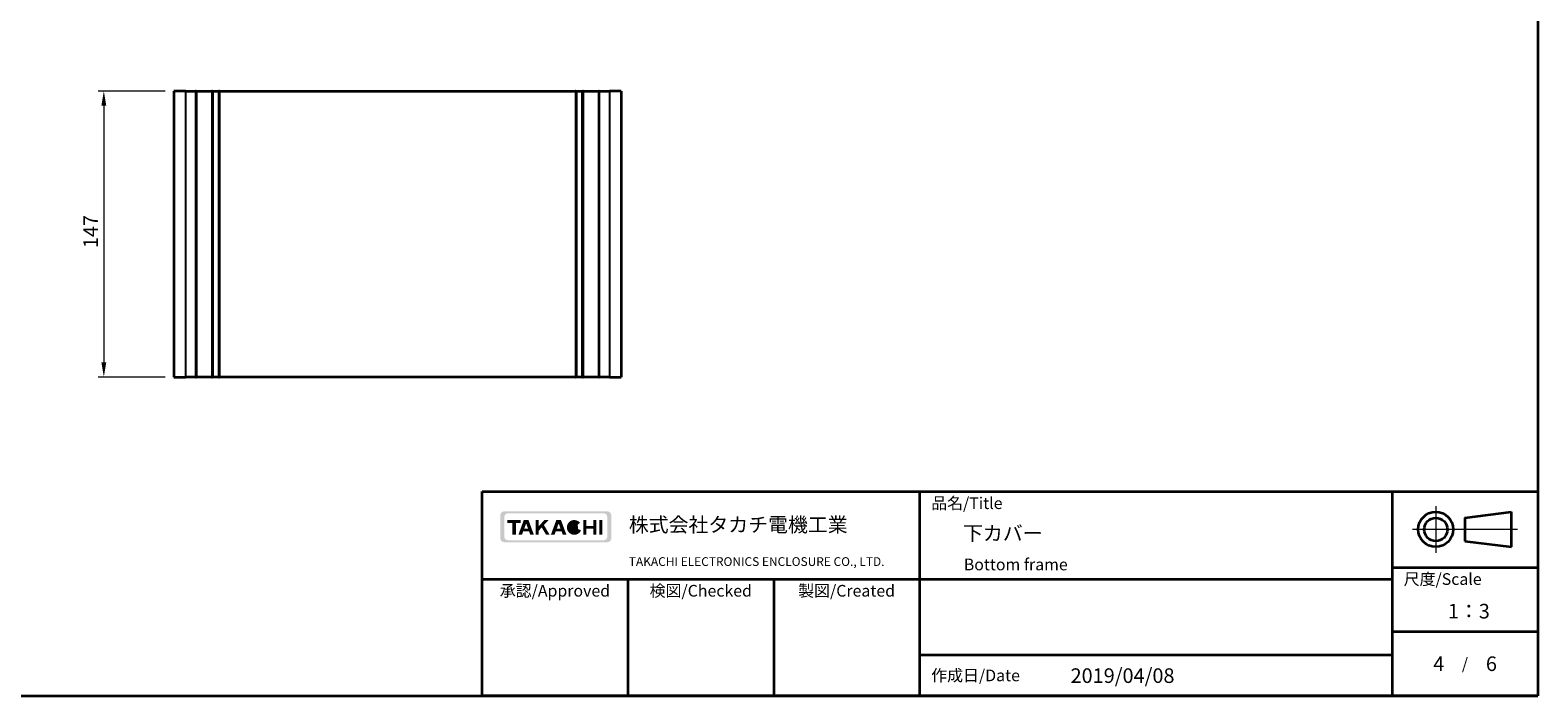
# Model space of a CAD drawing. Units: millimetres. Extents: x 0 to 6772, y 0 to 1124.
# Drawn here: x 4383 to 5158, y 0 to 342 of the extents above; entities that cross this region are included whole.
import ezdxf

# ---------------------------------------------------------------- set-up
doc = ezdxf.new("R2010")
doc.units = ezdxf.units.MM
for name, color, linetype, lineweight in [('Border (ISO)', 7, 'Continuous', 35), ('Dimension (ISO)', 7, 'Continuous', 18), ('Title (ISO)', 7, 'Continuous', 35), ('Visible (ISO)', 7, 'Continuous', 35), ('Visible Narrow (ISO)', 7, 'Continuous', 25)]:
    doc.layers.add(name, color=color, linetype=linetype, lineweight=lineweight)
doc.layers.add('Hatch (ISO)', color=1, linetype='Continuous', lineweight=18, true_color=0xff0000)
doc.styles.add('Note Text (TK)', font='MS PGothic.ttf')
doc.styles.add('文字スタイル67', font='arial.ttf')
doc.dimstyles.new('Default - Method 1b (TK)', dxfattribs={"dimscale": 3, "dimtxt": 2.5, "dimasz": 2.5, "dimexe": 1, "dimexo": 1.5, "dimgap": 1, "dimtad": 1, "dimtoh": 1, "dimrnd": 1e-08, "dimdsep": 46, "dimtxsty": 'Note Text (TK)', "dimcen": 0.09, "dimdle": 5, "dimclrd": 100, "dimclre": 100, "dimclrt": 7, "dimadec": 1, "dimazin": 1, "dimtfac": 1, "dimtmove": 0, "dimatfit": 3, "dimfxl": 0, "dimtolj": 1, "dimlwd": -1, "dimlwe": -1, "dimarcsym": 0})

# ---------------------------------------------------------------- blocks, each defined once
blk = doc.blocks.new('図面枠 tk図枠')
at = {"layer": 'Border (ISO)'}
for p in [(405.5, 289), (14.5, 8)]:
    blk.add_line(p, (405.5, 8), dxfattribs=at)
blk = doc.blocks.new('表題欄 tk表題欄')
at = {"layer": 'Hatch (ISO)'}
h = blk.add_hatch(color=256, dxfattribs=at)
edge = h.paths.add_edge_path(flags=0)
edge.add_arc((95.58, 236.3), 0.596, 270, 360)
edge.add_line((96.17, 236.3), (96.17, 239.71))
edge.add_arc((95.58, 239.71), 0.596, 0, 90)
edge.add_line((95.58, 240.31), (79.14, 240.31))
edge.add_arc((79.14, 239.71), 0.596, 90, 180)
edge.add_line((78.54, 239.71), (78.54, 236.3))
edge.add_arc((79.14, 236.3), 0.596, 180, 270)
edge.add_line((79.14, 235.7), (95.58, 235.7))
edge = h.paths.add_edge_path()
edge.add_line((77.84, 239.96), (77.84, 236.05))
edge.add_arc((78.54, 236.05), 0.702, 180, 270)
edge.add_line((78.54, 235.35), (96.17, 235.35))
edge.add_arc((96.17, 236.05), 0.702, 270, 360)
edge.add_line((96.87, 236.05), (96.87, 239.96))
edge.add_arc((96.17, 239.96), 0.702, 0, 90)
edge.add_line((96.17, 240.66), (78.54, 240.66))
edge.add_arc((78.54, 239.96), 0.702, 90, 180)
for points in [[(79.07, 239.15), (79.07, 238.66), (79.92, 238.66), (79.92, 236.66), (80.51, 236.66), (80.51, 238.66), (81.36, 238.66), (81.36, 239.15)], [(85.68, 236.66), (84.94, 237.89), (84.42, 237.32), (84.42, 236.66), (83.9, 236.66), (83.9, 239.15), (84.42, 239.15), (84.42, 238.1), (85.39, 239.15), (86.11, 239.15), (85.32, 238.3), (86.3, 236.66)], [(92.09, 239.15), (92.09, 236.66), (92.61, 236.66), (92.61, 237.66), (93.77, 237.66), (93.77, 236.66), (94.29, 236.66), (94.29, 239.15), (93.77, 239.15), (93.77, 238.15), (92.61, 238.15), (92.61, 239.15)], [(94.84, 239.15), (94.84, 236.66), (95.36, 236.66), (95.36, 239.15)]]:
    blk.add_hatch(color=256, dxfattribs=at).paths.add_polyline_path(points)
h = blk.add_hatch(color=256, dxfattribs=at)
h.paths.add_polyline_path([(82.59, 237.71), (81.95, 237.71), (82.27, 238.58)], flags=0)
h.paths.add_polyline_path([(82.78, 237.2), (81.76, 237.2), (81.57, 236.66), (80.95, 236.66), (81.86, 239.15), (82.68, 239.15), (83.59, 236.66), (82.98, 236.66)])
h = blk.add_hatch(color=256, dxfattribs=at)
h.paths.add_polyline_path([(87.53, 237.71), (88.16, 237.71), (87.85, 238.58)], flags=0)
h.paths.add_polyline_path([(87.14, 236.66), (87.34, 237.2), (88.35, 237.2), (88.55, 236.66), (89.17, 236.66), (88.25, 239.15), (87.44, 239.15), (86.52, 236.66)])
h = blk.add_hatch(color=256, dxfattribs=at)
edge = h.paths.add_edge_path()
edge.add_arc((90.52, 237.9), 1.27, 38.5505, 336.582)
edge.add_line((91.69, 237.4), (91.17, 237.62))
edge.add_ellipse((90.52, 237.9), major_axis=(0, -0.8), ratio=0.867347, start_angle=124.651, end_angle=429.4109, ccw=False)
edge.add_line((91.09, 238.36), (91.52, 238.7))
at = {"layer": 'Title (ISO)'}
for p, q in [((74.71, 244.05), (255.71, 244.05)), ((74.71, 209.05), (74.71, 244.05)), ((149.71, 244.05), (149.71, 209.05)), ((230.71, 244.05), (230.71, 209.05)), ((255.71, 244.05), (255.71, 209.05)), ((243.21, 239.55), (251.21, 240.55)), ((251.21, 234.55), (251.21, 240.55)), ((243.21, 239.55), (243.21, 235.55)), ((243.21, 235.55), (251.21, 234.55)), ((230.71, 231.05), (255.71, 231.05)), ((74.71, 229.05), (230.71, 229.05)), ((99.71, 229.05), (99.71, 209.05)), ((124.71, 229.05), (124.71, 209.05)), ((230.71, 220.05), (255.71, 220.05)), ((149.71, 216.05), (230.71, 216.05)), ((255.71, 209.05), (74.71, 209.05))]:
    blk.add_line(p, q, dxfattribs=at)
at = {"layer": 'Title (ISO)', "color": 4, "linetype": 'Continuous', "lineweight": 18, "true_color": 0x00ffff}
for p, q in [((238.21, 241.55), (238.21, 233.55)), ((252.21, 237.55), (234.21, 237.55))]:
    blk.add_line(p, q, dxfattribs=at)
at = {"layer": 'Title (ISO)'}
for radius in [3, 2]:
    blk.add_circle((238.21, 237.55), radius, dxfattribs=at)
at = {"layer": 'Title (ISO)', "color": 1, "true_color": 0xff0000, "char_height": 2, "line_spacing_factor": 1.5, "style": 'Note Text (TK)'}
for s, insert, attachment_point in [('\\fＭＳ Ｐゴシック|b0|i0;\\H2.0000;品名/Title', (151.71, 242.05), 4), ('\\fＭＳ Ｐゴシック|b0|i0;\\H2.0000;尺度/Scale', (232.71, 229.05), 4), ('\\fＭＳ Ｐゴシック|b0|i0;\\H2.0000;承認/Approved', (87.21, 227.05), 5), ('\\fＭＳ Ｐゴシック|b0|i0;\\H2.0000;検図/Checked', (112.21, 227.05), 5), ('\\fＭＳ Ｐゴシック|b0|i0;\\H2.0000;製図/Created', (137.21, 227.05), 5), ('\\fＭＳ Ｐゴシック|b0|i0;\\H2.0000;作成日/Date', (151.71, 212.55), 4)]:
    blk.add_mtext(s, dxfattribs=dict(at, insert=insert, attachment_point=attachment_point))
at = {"layer": 'Title (ISO)', "color": 7, "line_spacing_factor": 1.5, "style": 'Note Text (TK)'}
for s, insert, char_height, attachment_point in [('株式会社タカチ電機工業', (99.87, 238.05), 2.5, 4), ('\\fArial|b0|i0;\\H1.4986;TAKACHI ELECTRONICS ENCLOSURE CO., LTD.', (99.87, 232.05), 1.4986, 4), ('\\fＭＳ Ｐゴシック|b0|i0;\\H2.0000;/', (243.21, 214.55), 2, 5)]:
    blk.add_mtext(s, dxfattribs=dict(at, insert=insert, char_height=char_height, attachment_point=attachment_point))
at = {"layer": 'Title (ISO)', "color": 7}
for tag, p, height, style in [('<品名>_001', (157.34, 235.63), 2.5, 'Note Text (TK)'), ('<Title>_001', (157.25, 230.55), 2, '文字スタイル67'), ('<尺度>_001', (240.28, 222.3), 2.5, 'Note Text (TK)'), ('<ページ_No.>_001', (238.1, 213.3), 2.5, 'Note Text (TK)'), ('<総ページ数>_001', (246.8, 213.3), 2.5, 'Note Text (TK)'), ('作成日_001', (175.6, 211.26), 2.5, 'Note Text (TK)')]:
    blk.add_attdef(tag, p, '', height=height, dxfattribs=dict(at, style=style))
blk = doc.blocks.new('*D90')
at = {"layer": 'Defpoints', "color": 0, "transparency": 16777216}
for p in [(4456.5, 310.8), (4420.5, 163.8), (4456.5, 163.8)]:
    blk.add_point(p, dxfattribs=at)
at = {"layer": 'Dimension (ISO)', "color": 100, "transparency": 16777216}
for p, q in [((4452, 310.8), (4417.5, 310.8)), ((4420.5, 303.3), (4420.5, 171.3)), ((4452, 163.8), (4417.5, 163.8))]:
    blk.add_line(p, q, dxfattribs=at)
for points in [[(4419.25, 303.3), (4421.75, 303.3), (4420.5, 310.8)], [(4419.25, 171.3), (4421.75, 171.3), (4420.5, 163.8)]]:
    blk.add_solid(points, dxfattribs=at)
at = {"layer": 'Dimension (ISO)', "color": 7, "transparency": 16777216, "insert": (4413.75, 230.04), "char_height": 7.5, "attachment_point": 4, "rotation": 90, "style": 'Note Text (TK)'}
blk.add_mtext('\\A1;147', dxfattribs=at)

msp = doc.modelspace()

# ---------------------------------------------------------------- linework, layer by layer
at = {"layer": 'Visible (ISO)'}
for p, q in [((4456.5, 310.8013), (4456.5, 163.8013)), ((4462.5, 310.8013), (4456.5, 310.8013)), ((4462.5, 310.8013), (4467.7, 310.8013)), ((4468, 310.8013), (4467.7, 310.8013)), ((4468, 310.8013), (4468, 163.8013)), ((4468, 310.8013), (4476, 310.8013)), ((4476.3, 310.8013), (4476, 310.8013)), ((4476.3, 310.8013), (4476.3, 163.8013)), ((4476.3, 310.8013), (4476.6, 310.8013)), ((4476.6, 310.8013), (4479.4, 310.8013)), ((4479.4, 310.8013), (4479.7, 310.8013)), ((4479.7, 310.8013), (4479.7, 163.8013)), ((4480, 310.8013), (4479.7, 310.8013)), ((4480, 310.8013), (4663, 310.8013)), ((4663.3, 310.8013), (4663, 310.8013)), ((4663.3, 310.8013), (4663.3, 163.8013)), ((4663.3, 310.8013), (4663.6, 310.8013)), ((4663.6, 310.8013), (4666.4, 310.8013)), ((4666.4, 310.8013), (4666.7, 310.8013)), ((4666.7, 310.8013), (4666.7, 163.8013)), ((4667, 310.8013), (4666.7, 310.8013)), ((4667, 310.8013), (4675, 310.8013)), ((4675, 310.8013), (4675, 163.8013)), ((4675.3, 310.8013), (4675, 310.8013)), ((4675.3, 310.8013), (4680.5, 310.8013)), ((4686.5, 310.8013), (4680.5, 310.8013)), ((4686.5, 310.8013), (4686.5, 163.8013)), ((4456.5, 163.8013), (4462.5, 163.8013)), ((4467.7, 163.8013), (4462.5, 163.8013)), ((4467.7, 163.8013), (4468, 163.8013)), ((4476, 163.8013), (4468, 163.8013)), ((4476, 163.8013), (4476.3, 163.8013)), ((4476.6, 163.8013), (4476.3, 163.8013)), ((4479.4, 163.8013), (4476.6, 163.8013)), ((4479.7, 163.8013), (4479.4, 163.8013)), ((4479.7, 163.8013), (4480, 163.8013)), ((4663, 163.8013), (4480, 163.8013)), ((4663, 163.8013), (4663.3, 163.8013)), ((4663.6, 163.8013), (4663.3, 163.8013)), ((4666.4, 163.8013), (4663.6, 163.8013)), ((4666.7, 163.8013), (4666.4, 163.8013)), ((4666.7, 163.8013), (4667, 163.8013)), ((4675, 163.8013), (4667, 163.8013)), ((4675, 163.8013), (4675.3, 163.8013)), ((4680.5, 163.8013), (4675.3, 163.8013)), ((4680.5, 163.8013), (4686.5, 163.8013))]:
    msp.add_line(p, q, dxfattribs=at)
at = {"layer": 'Visible Narrow (ISO)'}
for p, q in [((4462.5, 310.8013), (4462.5, 163.8013)), ((4467.7, 310.8013), (4467.7, 163.8013)), ((4476, 310.8013), (4476, 163.8013)), ((4476.6, 310.8013), (4476.6, 163.8013)), ((4479.4, 310.8013), (4479.4, 163.8013)), ((4480, 310.8013), (4480, 163.8013)), ((4663, 310.8013), (4663, 163.8013)), ((4663.6, 310.8013), (4663.6, 163.8013)), ((4666.4, 310.8013), (4666.4, 163.8013)), ((4667, 310.8013), (4667, 163.8013)), ((4675.3, 310.8013), (4675.3, 163.8013)), ((4680.5, 310.8013), (4680.5, 163.8013))]:
    msp.add_line(p, q, dxfattribs=at)

# ---------------------------------------------------------------- block references
at = {"xscale": 3, "yscale": 3, "zscale": 3}
msp.add_blockref('図面枠 tk図枠', (3941.5, -24), dxfattribs=at)
ref = msp.add_blockref('表題欄 tk表題欄', (4390.8735, -627.1582), dxfattribs=dict(xscale=3, yscale=3, zscale=3))
ref.add_attrib('<品名>_001', '下カバー', (4862.3807, 79.7813), dxfattribs={"layer": 'Title (ISO)', "color": 7, "height": 7.5, "style": 'Note Text (TK)'})
ref.add_attrib('<尺度>_001', '1：3', (5111.7216, 39.75), dxfattribs={"layer": 'Title (ISO)', "color": 7, "height": 7.5, "style": 'Note Text (TK)'})
ref.add_attrib('作成日_001', '2019/04/08', (4917.6847, 6.6222), dxfattribs={"layer": 'Title (ISO)', "color": 7, "height": 7.5, "style": 'Note Text (TK)'})
ref.add_attrib('<Title>_001', 'Bottom frame', (4862.7722, 64.4959), dxfattribs={"layer": 'Title (ISO)', "color": 7, "height": 6, "style": '文字スタイル67'})
ref.add_attrib('<ページ_No.>_001', '4', (5104.2301, 12.75), dxfattribs={"layer": 'Title (ISO)', "color": 7, "height": 7.5, "style": 'Note Text (TK)'})
ref.add_attrib('<総ページ数>_001', '6', (5131.2727, 12.75), dxfattribs={"layer": 'Title (ISO)', "color": 7, "height": 7.5, "style": 'Note Text (TK)'})

# ---------------------------------------------------------------- dimensions: what is measured, and where the dimension line sits
at = {"layer": 'Dimension (ISO)', "color": 100, "true_color": 0x00ff3f}
dim = msp.add_linear_dim(base=(4420.5, 163.8013), p1=(4456.5, 310.8013), p2=(4456.5, 163.8013), angle=90, dimstyle='Default - Method 1b (TK)', override={"dimtoh": 0, "dimdec": 2, "dimtp": 0, "dimtm": 0, "dimtdec": 2, "dimtofl": 0, "dimatfit": 1}, dxfattribs=at)
dim.commit()
dim.dimension.update_dxf_attribs({"geometry": '*D90', "text_midpoint": (4420.5, 237.3013), "dimtype": 160})

doc.saveas('drawing.dxf')
